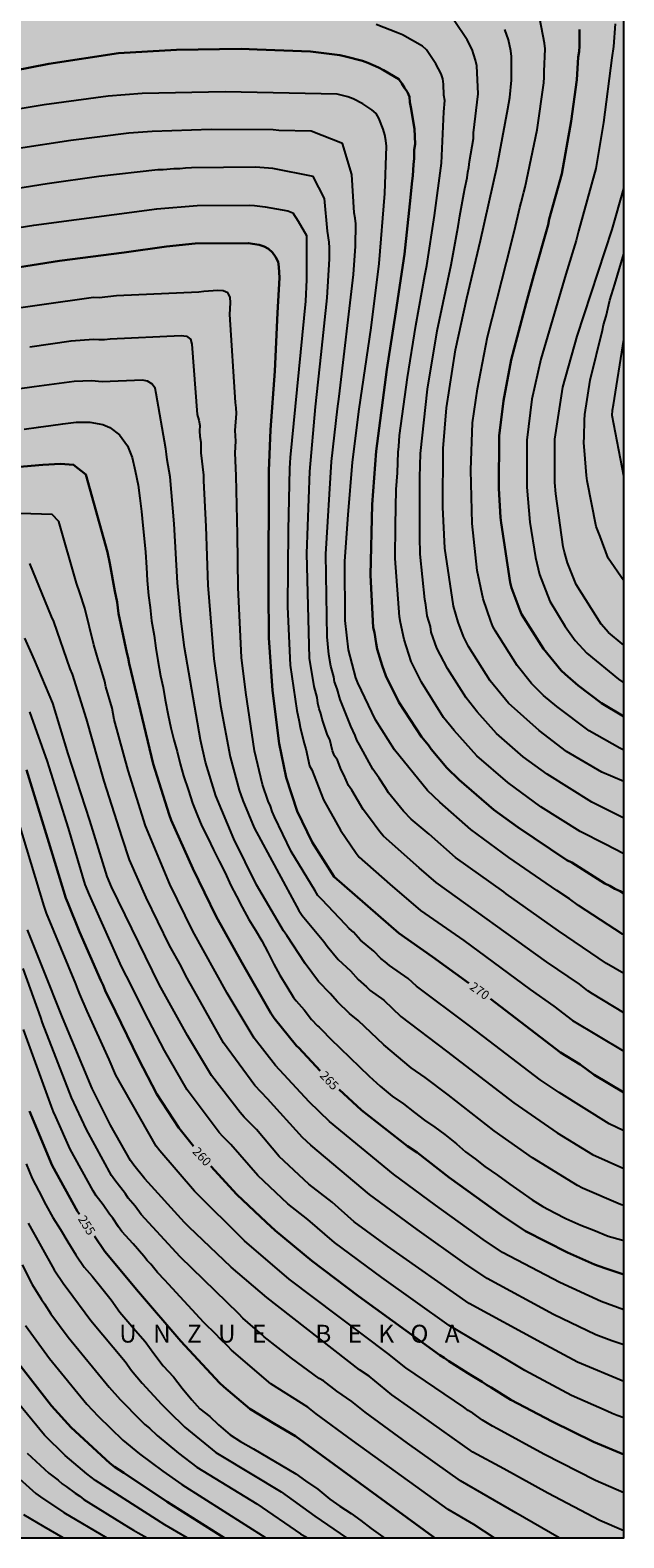
# Model space of a CAD drawing. Units: metres. Extents: x 589044 to 589394, y 4786540 to 4786790.
# Drawn here: x 589344 to 589394, y 4786540 to 4786667 of the extents above; entities that cross this region are included whole.
import ezdxf

# ---------------------------------------------------------------- set-up
doc = ezdxf.new("R2010")
doc.units = ezdxf.units.M
for name, color, linetype in [('010106', 9, 'Continuous'), ('020104', 34, 'Continuous'), ('020306', 9, 'Continuous'), ('020307', 24, 'Continuous'), ('990504', 63, 'Continuous')]:
    doc.layers.add(name, color=color, linetype=linetype)
doc.layers.add('020105', color=24, linetype='Continuous', lineweight=30)
doc.styles.add('ARIALI', font='ARIALI.TTF', dxfattribs={"height": 1})

msp = doc.modelspace()

# ---------------------------------------------------------------- hatches: boundary and pattern name
at = {"layer": '990504'}
msp.add_hatch(color=256, dxfattribs=at).paths.add_polyline_path([(589380.6, 4786790.28), (589379.82, 4786789.74), (589377.93, 4786788.65), (589377.11, 4786788.07), (589376.08, 4786787.25), (589375.3, 4786786.44), (589374.67, 4786785.57), (589374.49, 4786785.26), (589374.24, 4786784.62), (589374.15, 4786783.98), (589374.17, 4786781.81), (589374.39, 4786780.79), (589374.89, 4786778.94), (589374.98, 4786778.09), (589374.93, 4786777.85), (589374.23, 4786776.98), (589373.46, 4786776.41), (589372.51, 4786776.03), (589370.56, 4786775.63), (589370.04, 4786775.46), (589369.5, 4786775.14), (589368.06, 4786773.85), (589366.44, 4786772.7), (589364.58, 4786771.69), (589362.59, 4786770.51), (589361.53, 4786770.08), (589360.42, 4786769.74), (589359.35, 4786769.48), (589358.26, 4786769.35), (589357.03, 4786769.28), (589356.03, 4786769.27), (589354.14, 4786769.42), (589353.06, 4786769.46), (589352.75, 4786769.43), (589351.61, 4786769.04), (589351.34, 4786768.91), (589350.36, 4786768.08), (589349.57, 4786767.09), (589349.25, 4786766.56), (589348.82, 4786765.41), (589348.64, 4786764.14), (589348.54, 4786760.06), (589348.35, 4786759.01), (589347.74, 4786756.85), (589347.71, 4786756.57), (589347.74, 4786756.02), (589348.04, 4786754.88), (589348.08, 4786754.55), (589348.1, 4786753.16), (589348.06, 4786752.8), (589347.77, 4786751.81), (589347.26, 4786750.92), (589345.88, 4786749.32), (589345.26, 4786748.47), (589342.98, 4786744.96), (589342.78, 4786744.43), (589342.74, 4786743.89), (589342.8, 4786743.62), (589343.16, 4786743.05), (589343.93, 4786742.19), (589345.45, 4786740.64), (589346.21, 4786739.91), (589348.1, 4786738.59), (589349.64, 4786737.17), (589350.35, 4786736.35), (589350.9, 4786735.53), (589352.05, 4786733.44), (589352.14, 4786733.16), (589352.18, 4786732.87), (589352.17, 4786732.57), (589352.06, 4786732.28), (589351.89, 4786732), (589351.66, 4786731.76), (589350.86, 4786731.27), (589350.59, 4786731.16), (589350.06, 4786731.08), (589349.27, 4786731.12), (589348.16, 4786731.62), (589347.28, 4786732.26), (589346.45, 4786732.82), (589344.54, 4786733.98), (589343.38, 4786734.57), (589341.33, 4786735.26), (589338.9, 4786735.75), (589337.52, 4786735.78), (589337.22, 4786735.72), (589336.94, 4786735.61), (589335.77, 4786734.98), (589334.94, 4786734.4), (589334.15, 4786733.7), (589332.65, 4786732.18), (589331.96, 4786731.4), (589330.43, 4786729.96), (589328.15, 4786728.36), (589326.5, 4786727.32), (589325.64, 4786726.7), (589324.89, 4786726.06), (589324.3, 4786725.3), (589323.39, 4786723.56), (589322.86, 4786722.67), (589322.1, 4786721.55), (589320.66, 4786720.14), (589319.84, 4786719.51), (589319.15, 4786718.89), (589318.77, 4786718.46), (589318.22, 4786717.52), (589317.94, 4786716.63), (589317.76, 4786715.61), (589317.57, 4786713.34), (589317.44, 4786712.32), (589317.09, 4786711.18), (589316.44, 4786709.74), (589315.45, 4786707.93), (589314.3, 4786706.02), (589313.88, 4786705.09), (589313.62, 4786704.12), (589313.45, 4786703.04), (589313.41, 4786701.79), (589313.53, 4786700.82), (589313.59, 4786700.51), (589313.82, 4786699.92), (589314.5, 4786698.62), (589315.08, 4786697.71), (589315.83, 4786696.95), (589316.56, 4786696.47), (589316.84, 4786696.35), (589317.16, 4786696.26), (589318.17, 4786696.24), (589319.59, 4786696.44), (589320.5, 4786696.68), (589321.91, 4786696.75), (589322.48, 4786696.6), (589322.99, 4786696.3), (589323.41, 4786695.86), (589323.58, 4786695.61), (589323.8, 4786695.13), (589323.82, 4786694.91), (589323.82, 4786694.69), (589323.76, 4786694.46), (589323.63, 4786694.22), (589323.07, 4786693.46), (589322.02, 4786692.39), (589320.29, 4786691.03), (589317.75, 4786689.23), (589316.88, 4786688.53), (589315.94, 4786687.93), (589314.88, 4786687.43), (589312.85, 4786686.62), (589312.28, 4786686.22), (589311.52, 4786685.52), (589309.94, 4786683.75), (589309.12, 4786682.95), (589308.6, 4786682.6), (589307.96, 4786682.33), (589307.63, 4786682.24), (589306.98, 4786682.19), (589306.68, 4786682.23), (589306.14, 4786682.48), (589305.32, 4786683.09), (589304.3, 4786683.96), (589303.18, 4786684.61), (589302.61, 4786684.79), (589301.57, 4786684.84), (589300.54, 4786684.7), (589299.58, 4786684.38), (589298.66, 4786683.91), (589296.81, 4786682.84), (589295.75, 4786682.11), (589294.84, 4786681.35), (589294.05, 4786680.56), (589293.19, 4786679.63), (589292.92, 4786679.2), (589292.8, 4786678.69), (589292.82, 4786678.1), (589293.21, 4786677.18), (589293.78, 4786676.37), (589294.45, 4786675.56), (589295.19, 4786674.82), (589296.75, 4786673.57), (589297.63, 4786672.94), (589299.15, 4786671.49), (589300.4, 4786670.66), (589301.32, 4786669.94), (589302.68, 4786669.01), (589303.64, 4786668.46), (589307.74, 4786666.55), (589308.84, 4786666.19), (589309.98, 4786665.68), (589311.52, 4786664.89), (589311.78, 4786664.79), (589312.07, 4786664.6), (589312.58, 4786664.15), (589313.12, 4786663.45), (589313.19, 4786663.25), (589313.25, 4786662.84), (589313.25, 4786660.73), (589313.22, 4786660.5), (589312.9, 4786659.93), (589312.48, 4786659.45), (589312.23, 4786659.19), (589311.71, 4786658.97), (589309.41, 4786658.97), (589308.35, 4786659.19), (589304.42, 4786660.57), (589303.59, 4786660.63), (589302.44, 4786660.63), (589301.99, 4786660.53), (589301.06, 4786660.21), (589299.84, 4786659.45), (589298.95, 4786658.97), (589297.57, 4786658.42), (589296.68, 4786658.26), (589293.92, 4786658.23), (589293.48, 4786658.13), (589292.9, 4786657.85), (589292, 4786657.01), (589291.68, 4786656.57), (589290.15, 4786653.91), (589289.99, 4786653.75), (589289.57, 4786653.66), (589279.17, 4786653.66), (589278.4, 4786653.46), (589277.83, 4786653.24), (589276.68, 4786652.63), (589276.36, 4786652.38), (589275.33, 4786651.1), (589275.08, 4786650.84), (589273.73, 4786650.07), (589272.23, 4786649.02), (589271.01, 4786648.34), (589270.21, 4786647.96), (589268.77, 4786647.38), (589268.04, 4786647.03), (589266.82, 4786646.23), (589266.08, 4786645.82), (589264.74, 4786645.21), (589263.43, 4786644.95), (589261.67, 4786644.41), (589261.19, 4786644.31), (589260.23, 4786644.22), (589259.56, 4786644.06), (589259.17, 4786643.9), (589258.82, 4786643.7), (589258.02, 4786642.74), (589257.73, 4786642.14), (589257.54, 4786641.24), (589257.51, 4786641.02), (589257.51, 4786638.39), (589257.73, 4786637.5), (589257.76, 4786637.21), (589257.76, 4786634.07), (589257.73, 4786633.78), (589257.64, 4786633.53), (589257.12, 4786632.89), (589256.96, 4786632.57), (589256.93, 4786631.93), (589256.77, 4786631.42), (589256.42, 4786631.32), (589255.58, 4786629.71), (589255.39, 4786629.63), (589252.86, 4786627.72), (589251.94, 4786626.94), (589251.13, 4786626.17), (589249.67, 4786624.56), (589248.84, 4786623.94), (589247.02, 4786622.92), (589246.02, 4786622.49), (589243.92, 4786621.74), (589241.71, 4786621.26), (589239.57, 4786620.65), (589238.43, 4786620.18), (589237.41, 4786619.69), (589236.3, 4786619.24), (589235.4, 4786618.96), (589234.29, 4786618.77), (589233.3, 4786618.66), (589231.16, 4786618.65), (589230.15, 4786618.58), (589229.19, 4786618.31), (589228.32, 4786617.79), (589227.46, 4786617.03), (589226.15, 4786615.53), (589225.48, 4786614.61), (589224.98, 4786613.72), (589224.03, 4786611.67), (589223.5, 4786610.64), (589223.11, 4786609.69), (589222.81, 4786608.44), (589222.61, 4786607.41), (589222.4, 4786605.25), (589222.05, 4786603.1), (589221.98, 4786602.04), (589221.98, 4786599.75), (589222.09, 4786598.54), (589222.27, 4786597.54), (589222.86, 4786595.5), (589222.96, 4786594.37), (589222.98, 4786593.25), (589222.87, 4786592.11), (589222.41, 4786590.02), (589221.67, 4786587.91), (589221.41, 4786586.87), (589221.35, 4786585.49), (589221.41, 4786585.08), (589221.75, 4786583.95), (589222.17, 4786583.04), (589222.73, 4786582.08), (589223.33, 4786581.18), (589224.86, 4786579.3), (589225.3, 4786578.85), (589225.54, 4786578.7), (589226.07, 4786578.51), (589227.3, 4786578.44), (589229.4, 4786578.45), (589230.5, 4786578.62), (589231.78, 4786578.95), (589232.12, 4786578.99), (589233.17, 4786579), (589233.94, 4786578.94), (589234.31, 4786578.82), (589234.63, 4786578.66), (589235.21, 4786578.2), (589235.77, 4786577.67), (589236.48, 4786576.84), (589236.84, 4786576.25), (589237.11, 4786575.59), (589237.37, 4786574.64), (589237.51, 4786573.61), (589237.54, 4786569.28), (589237.93, 4786568.09), (589238.85, 4786566.27), (589239.37, 4786565.45), (589240.01, 4786564.81), (589241.64, 4786563.69), (589242.37, 4786563.1), (589242.91, 4786562.37), (589243.19, 4786561.8), (589243.38, 4786561.22), (589243.42, 4786560.9), (589243.44, 4786558.72), (589243.81, 4786556.66), (589244.12, 4786555.66), (589244.53, 4786554.79), (589245.11, 4786554.11), (589246.83, 4786553.02), (589247.49, 4786552.54), (589248.61, 4786552.05), (589249.36, 4786551.44), (589250.1, 4786550.74), (589250.38, 4786550.35), (589250.48, 4786550.14), (589250.62, 4786549.5), (589250.62, 4786547.7), (589250.6, 4786547.4), (589250.44, 4786546.83), (589249.96, 4786545.96), (589249.3, 4786545.15), (589248.6, 4786544.43), (589247.72, 4786543.76), (589246.66, 4786543.21), (589242.57, 4786541.64), (589239.56, 4786540.29), (589393.79, 4786540.29), (589393.8, 4786790.28)])

# ---------------------------------------------------------------- linework, layer by layer
at = {"layer": '010106', "flags": 128}
msp.add_lwpolyline([(589043.8, 4786540.3), (589393.79, 4786540.29), (589393.8, 4786790.28), (589043.81, 4786790.29)], close=True, dxfattribs=at)
at = {"layer": '020104', "flags": 128}
for points, elevation in [([(589393.79, 4786606.58), (589393.46, 4786606.73), (589390.89, 4786608.19), (589388.15, 4786610.23), (589387.03, 4786611.17), (589386.04, 4786612.18), (589384.82, 4786613.68), (589383, 4786616.57), (589382.79, 4786616.97), (589382.6, 4786617.41), (589381.95, 4786619.29), (589381.47, 4786621.68), (589381.05, 4786625.63), (589380.93, 4786630.12), (589381.07, 4786634.1), (589381.48, 4786636.98), (589382.33, 4786641.35), (589383.92, 4786647.64), (589384.61, 4786650.3), (589385.05, 4786652.24), (589385.17, 4786652.64), (589385.38, 4786653.53), (589385.51, 4786653.94), (589386.5, 4786658.76), (589387.06, 4786662.72), (589387.1, 4786663.2), (589387.1, 4786663.67), (589387.18, 4786665.57), (589387.11, 4786666.05), (589386.6, 4786668.84)], 279), ([(589393.79, 4786597.86), (589392.23, 4786598.65), (589390.12, 4786599.73), (589386.82, 4786601.81), (589384.04, 4786603.85), (589381.43, 4786606.08), (589379.52, 4786608.23), (589378.63, 4786609.32), (589376.77, 4786612.28), (589375.91, 4786614.04), (589375.31, 4786615.88), (589375.02, 4786617.31), (589374.94, 4786617.79), (589374.56, 4786622.69), (589374.58, 4786625.5), (589374.65, 4786628.5), (589374.75, 4786629.9), (589374.82, 4786631.64), (589374.88, 4786632.12), (589374.93, 4786633.04), (589375.59, 4786637.93), (589376.3, 4786642.3), (589377.07, 4786646.5), (589377.14, 4786646.92), (589377.23, 4786647.36), (589377.86, 4786651.56), (589378.46, 4786655.96), (589378.49, 4786656.59), (589378.65, 4786660.28), (589378.74, 4786661.22), (589378.65, 4786661.68), (589378.64, 4786662.62), (589378.56, 4786663.05), (589378.42, 4786663.47), (589377.97, 4786664.33), (589377.2, 4786665.51), (589376.86, 4786665.81), (589375.17, 4786666.75), (589374.75, 4786666.94), (589372.97, 4786667.63)], 276), ([(589393.79, 4786600.85), (589391.11, 4786602.18), (589387.35, 4786604.54), (589385.34, 4786606.02), (589383.08, 4786607.96), (589381.45, 4786609.8), (589380.53, 4786610.96), (589378.95, 4786613.45), (589378.07, 4786615.15), (589377.6, 4786616.51), (589377.52, 4786616.98), (589377.26, 4786617.87), (589377.15, 4786618.8), (589377.07, 4786619.24), (589376.67, 4786623.07), (589376.67, 4786623.54), (589376.64, 4786624.03), (589376.64, 4786629.51), (589376.69, 4786631.54), (589377.27, 4786636.95), (589378.09, 4786641.84), (589378.98, 4786646.08), (589379.27, 4786647.41), (589379.77, 4786650.18), (589379.87, 4786650.63), (589379.99, 4786651.53), (589380.35, 4786653.38), (589380.41, 4786653.83), (589380.61, 4786654.74), (589380.67, 4786655.19), (589380.76, 4786655.61), (589380.82, 4786656.1), (589381.14, 4786658.04), (589381.15, 4786658.5), (589381.53, 4786661.79), (589381.44, 4786664.16), (589381.33, 4786664.63), (589381.03, 4786665.53), (589380.61, 4786666.35), (589379.52, 4786667.97)], 277), ([(589393.79, 4786603.92), (589391.94, 4786604.73), (589388.98, 4786606.47), (589386.66, 4786608.23), (589384.1, 4786610.52), (589382.56, 4786612.39), (589380.74, 4786615.29), (589380.32, 4786616.14), (589379.86, 4786617.33), (589379.46, 4786618.69), (589378.75, 4786623.57), (589378.58, 4786627.02), (589378.6, 4786631.94), (589378.89, 4786635.37), (589379.64, 4786640.25), (589380.58, 4786644.59), (589381.74, 4786649.44), (589383.13, 4786655.71), (589384.05, 4786660.54), (589384.21, 4786661.5), (589384.35, 4786662.95), (589384.34, 4786664.94), (589384.29, 4786665.4), (589384.09, 4786666.33), (589383.79, 4786667.22)], 278), ([(589393.06, 4786667.69), (589392.92, 4786665.79), (589392.78, 4786664.83), (589392.08, 4786659.38), (589391.43, 4786655.5), (589389.99, 4786650.25), (589389.79, 4786649.45), (589388.91, 4786646.61), (589386.81, 4786639.47), (589386.07, 4786636.11), (589385.64, 4786632.64), (589385.65, 4786628.7), (589385.89, 4786625.76), (589386.36, 4786622.78), (589386.69, 4786621.36), (589387.57, 4786619.11), (589388.86, 4786616.98), (589389.71, 4786615.79), (589390.67, 4786614.73), (589393.35, 4786612.55), (589393.79, 4786612.24)], 281), ([(589393.79, 4786591.02), (589393.68, 4786591.08), (589389.98, 4786593.49), (589389.22, 4786594.07), (589388.16, 4786594.76), (589384.12, 4786597.54), (589380.94, 4786599.9), (589378.31, 4786602.18), (589377.29, 4786603.17), (589374.51, 4786606.59), (589372.9, 4786609.12), (589371.42, 4786612.23), (589371.25, 4786612.66), (589370.64, 4786615.01), (589370.37, 4786617.47), (589370.34, 4786622.46), (589370.6, 4786626.38), (589370.98, 4786630.79), (589371.52, 4786635.25), (589372.54, 4786642.1), (589373.23, 4786647.52), (589373.68, 4786653.41), (589373.83, 4786657.39), (589373.77, 4786657.87), (589373.68, 4786658.35), (589373.55, 4786658.82), (589373.2, 4786659.75), (589372.95, 4786660.13), (589372.61, 4786660.46), (589371.83, 4786660.95), (589371.02, 4786661.37), (589370.59, 4786661.54), (589369.67, 4786661.78), (589360.25, 4786661.97), (589353.28, 4786661.83), (589350.43, 4786661.61), (589345.05, 4786660.87), (589340.62, 4786660.14)], 274), ([(589393.79, 4786587.78), (589392.33, 4786588.62), (589388.29, 4786591.38), (589383.91, 4786594.49), (589383.71, 4786594.64), (589379.64, 4786597.53), (589377.42, 4786599.49), (589375.9, 4786600.77), (589375.25, 4786601.45), (589374.01, 4786602.99), (589373.74, 4786603.39), (589373.23, 4786604.2), (589372.67, 4786604.98), (589371.55, 4786607.01), (589371.35, 4786607.41), (589371.2, 4786607.81), (589370.82, 4786608.6), (589369.93, 4786610.84), (589369.69, 4786611.73), (589369.47, 4786612.33), (589369.41, 4786612.73), (589369.16, 4786613.65), (589368.98, 4786614.61), (589368.83, 4786616.1), (589368.73, 4786623.05), (589369.22, 4786630.85), (589369.71, 4786635.29), (589369.84, 4786636.33), (589371.07, 4786646.6), (589371.23, 4786648.98), (589371.26, 4786650.86), (589371.21, 4786651.33), (589371.12, 4786651.79), (589370.93, 4786655.02), (589370.14, 4786657.61), (589367.51, 4786658.65), (589364.79, 4786658.71), (589364.31, 4786658.76), (589359.08, 4786658.78), (589354.12, 4786658.62), (589352.15, 4786658.49), (589347.29, 4786657.86), (589342.89, 4786657.19)], 273), ([(589393.79, 4786584.46), (589391.15, 4786586.06), (589390.78, 4786586.31), (589390.06, 4786586.88), (589387.3, 4786588.77), (589378.02, 4786595.43), (589376.57, 4786596.67), (589373.58, 4786599.33), (589373.26, 4786599.7), (589372.4, 4786600.88), (589371.88, 4786601.57), (589370.92, 4786603.2), (589370.64, 4786603.59), (589370.25, 4786604.48), (589370.03, 4786604.92), (589369.7, 4786605.72), (589369.45, 4786606.1), (589369.3, 4786606.5), (589369.19, 4786606.99), (589369.07, 4786607.46), (589368.86, 4786607.84), (589368.43, 4786609.19), (589368.32, 4786609.65), (589368.16, 4786610.06), (589368.06, 4786610.51), (589368, 4786610.99), (589367.76, 4786611.93), (589367.35, 4786614.32), (589367.14, 4786623.12), (589367.39, 4786630.02), (589367.87, 4786635.46), (589368.33, 4786639.85), (589368.85, 4786644.64), (589369.04, 4786647.92), (589369.04, 4786648.83), (589369.01, 4786649.31), (589368.87, 4786650.25), (589368.62, 4786653), (589367.66, 4786654.85), (589364.26, 4786655.51), (589362.81, 4786655.62), (589357.42, 4786655.56), (589356.94, 4786655.54), (589356.45, 4786655.49), (589355.95, 4786655.48), (589355.05, 4786655.4), (589354.59, 4786655.39), (589349.65, 4786654.85), (589345.28, 4786654.23), (589341.24, 4786653.59)], 272), ([(589393.79, 4786615.41), (589393.65, 4786615.51), (589392.51, 4786616.48), (589391.9, 4786617.17), (589389.78, 4786620.51), (589389.07, 4786622.32), (589388.81, 4786623.23), (589388.7, 4786623.69), (589388.08, 4786628.14), (589388, 4786629.1), (589387.99, 4786632.75), (589388.67, 4786637.11), (589389.86, 4786641.4), (589392.8, 4786650.39), (589393.79, 4786653.83)], 282), ([(589341.53, 4786650.32), (589344.17, 4786650.75), (589354.51, 4786652.11), (589357.91, 4786652.4), (589362.32, 4786652.44), (589362.73, 4786652.41), (589363.18, 4786652.34), (589363.64, 4786652.3), (589365.53, 4786651.95), (589365.95, 4786651.78), (589366.4, 4786651.09), (589367.11, 4786649.88), (589367.11, 4786646.15), (589367.01, 4786644.34), (589365.72, 4786631.2), (589365.71, 4786630.75), (589365.67, 4786630.28), (589365.55, 4786625.09), (589365.52, 4786618.62), (589365.72, 4786613.73), (589366.28, 4786609.92), (589366.48, 4786608.97), (589366.56, 4786608.5), (589366.9, 4786607.13), (589367.04, 4786606.68), (589367.36, 4786605.26), (589367.55, 4786604.91), (589368.53, 4786602.38), (589369.95, 4786599.84), (589371.27, 4786597.91), (589371.54, 4786597.56), (589374.11, 4786595.29), (589376.7, 4786593.08), (589380.33, 4786590.56), (589385.92, 4786586.44), (589387.92, 4786585.03), (589389.49, 4786583.81), (589393.79, 4786581.23)], 271), ([(589393.79, 4786620.81), (589392.49, 4786622.73), (589391.81, 4786624.55), (589391.47, 4786625.4), (589390.72, 4786629.22), (589390.65, 4786629.68), (589390.53, 4786631.08), (589390.44, 4786632.46), (589390.45, 4786632.92), (589390.48, 4786634.33), (589390.52, 4786634.8), (589390.95, 4786637.71), (589391.99, 4786641.92), (589392.09, 4786642.37), (589392.3, 4786643.08), (589392.63, 4786644.42), (589393.05, 4786645.78), (589393.79, 4786648.32)], 283), ([(589393.79, 4786574.54), (589392.55, 4786575.12), (589388.36, 4786577.76), (589386.75, 4786578.83), (589381.99, 4786582.47), (589380.71, 4786583.47), (589376.35, 4786586.71), (589375.65, 4786587.35), (589374.08, 4786588.44), (589373.73, 4786588.75), (589373.36, 4786589.03), (589372.76, 4786589.65), (589371.65, 4786590.59), (589371.06, 4786591.26), (589370.7, 4786591.57), (589370.39, 4786591.91), (589368.38, 4786594), (589368.06, 4786594.35), (589367.84, 4786594.73), (589365.82, 4786598.04), (589364.42, 4786600.96), (589364.23, 4786601.4), (589364.07, 4786601.85), (589363.88, 4786602.28), (589363.41, 4786603.69), (589362.74, 4786606.5), (589361.99, 4786611.42), (589361.65, 4786614.38), (589361.36, 4786620.26), (589361.3, 4786624.72), (589361.19, 4786629.64), (589361.1, 4786631.6), (589361.15, 4786632.56), (589361.11, 4786633.48), (589361.21, 4786634.9), (589361.19, 4786635.36), (589361.12, 4786635.81), (589360.66, 4786643.22), (589360.7, 4786644.22), (589360.69, 4786644.69), (589360.48, 4786645.05), (589360.1, 4786645.22), (589359.65, 4786645.26), (589358.48, 4786645.16), (589358.05, 4786645.11), (589351.13, 4786644.81), (589349.66, 4786644.64), (589349.19, 4786644.65), (589339.88, 4786643.33)], 269), ([(589343.84, 4786640.5), (589347.32, 4786641), (589349.2, 4786641.15), (589349.65, 4786641.13), (589350.1, 4786641.13), (589350.58, 4786641.18), (589356.55, 4786641.45), (589357.02, 4786641.41), (589357.35, 4786641.16), (589357.47, 4786640.73), (589357.91, 4786634.81), (589358.06, 4786634.34), (589358.13, 4786633.89), (589358.11, 4786633.43), (589358.13, 4786632.97), (589358.21, 4786632.49), (589358.21, 4786631.58), (589358.44, 4786629.7), (589358.43, 4786629.22), (589358.65, 4786625.38), (589358.81, 4786620.45), (589359.31, 4786614.24), (589359.87, 4786610.32), (589360.69, 4786606), (589361.44, 4786603.21), (589361.74, 4786602.33), (589362.71, 4786600.03), (589366.47, 4786593.08), (589366.74, 4786592.67), (589368.56, 4786590.47), (589368.84, 4786590.08), (589369.78, 4786588.96), (589370.81, 4786588.01), (589371.45, 4786587.27), (589372.16, 4786586.66), (589372.47, 4786586.35), (589373.62, 4786585.53), (589375.04, 4786584.17), (589378.89, 4786581.25), (589384.55, 4786576.9), (589388.19, 4786574.38), (589391.15, 4786572.56), (589393.79, 4786571.38)], 268), ([(589393.79, 4786629.61), (589392.81, 4786634.72), (589392.85, 4786635.19), (589392.93, 4786635.64), (589393.79, 4786641.12)], 284), ([(589393.79, 4786568.26), (589393.52, 4786568.34), (589390.33, 4786569.72), (589389.89, 4786569.95), (589386.12, 4786572.26), (589382.9, 4786574.55), (589379.01, 4786577.56), (589377.08, 4786579.02), (589375.9, 4786579.85), (589373.6, 4786581.77), (589371.44, 4786583.82), (589370.71, 4786584.41), (589369.7, 4786585.38), (589369.1, 4786586.08), (589368.11, 4786587.1), (589366.99, 4786588.62), (589365.44, 4786590.98), (589365.16, 4786591.36), (589362.91, 4786595.23), (589361, 4786599.1), (589359.47, 4786602.72), (589358.62, 4786605.56), (589358.18, 4786607.45), (589356.83, 4786615.22), (589356.54, 4786617.64), (589356.26, 4786620.64), (589355.97, 4786625.61), (589355.64, 4786629.57), (589355.38, 4786631.01), (589355.34, 4786631.47), (589355.28, 4786631.93), (589354.45, 4786636.57), (589354.37, 4786637.04), (589354.1, 4786637.39), (589353.74, 4786637.61), (589353.3, 4786637.69), (589349.91, 4786637.57), (589349.01, 4786637.64), (589347.57, 4786637.58), (589344.21, 4786637.13), (589339.78, 4786636.52)], 267), ([(589343.36, 4786633.59), (589344.57, 4786633.76), (589345.6, 4786633.88), (589346.61, 4786634.02), (589347.73, 4786634.16), (589348.89, 4786634.16), (589349.97, 4786633.98), (589350.56, 4786633.73), (589351.38, 4786633.1), (589352.05, 4786632.19), (589352.43, 4786631.2), (589352.69, 4786630.06), (589352.95, 4786628.87), (589353.09, 4786627.78), (589353.23, 4786626.65), (589353.35, 4786625.48), (589353.44, 4786624.39), (589353.55, 4786623.22), (589353.65, 4786621.94), (589353.71, 4786620.84), (589353.82, 4786619.57), (589353.95, 4786618.56), (589354.08, 4786617.46), (589354.28, 4786616.23), (589354.44, 4786615.14), (589354.59, 4786614.1), (589354.83, 4786612.82), (589355.04, 4786611.83), (589355.23, 4786610.81), (589355.46, 4786609.52), (589355.68, 4786608.44), (589355.94, 4786607.44), (589356.22, 4786606.47), (589356.47, 4786605.42), (589356.77, 4786604.41), (589357.19, 4786603.18), (589357.52, 4786602.12), (589357.91, 4786601.12), (589358.31, 4786600.18), (589358.8, 4786599.2), (589359.29, 4786598.17), (589359.76, 4786597.22), (589360.26, 4786596.25), (589360.73, 4786595.18), (589361.21, 4786594.29), (589361.68, 4786593.37), (589362.26, 4786592.32), (589362.82, 4786591.41), (589363.34, 4786590.52), (589363.85, 4786589.56), (589364.35, 4786588.56), (589364.85, 4786587.65), (589365.45, 4786586.69), (589366.02, 4786585.75), (589366.24, 4786585.48), (589366.91, 4786584.73), (589367.52, 4786583.92), (589368.02, 4786583.37), (589368.18, 4786583.25), (589368.38, 4786583.04), (589369.11, 4786582.28), (589372.37, 4786579.14), (589373.29, 4786578.29), (589374.31, 4786577.45), (589375.26, 4786576.8), (589376.18, 4786576.08), (589377.02, 4786575.43), (589377.89, 4786574.86), (589378.73, 4786574.24), (589379.72, 4786573.44), (589380.48, 4786572.76), (589381.3, 4786572.17), (589382.1, 4786571.55), (589383.17, 4786570.8), (589384.21, 4786570.05), (589385.06, 4786569.46), (589386.09, 4786568.72), (589386.99, 4786568.17), (589388, 4786567.64), (589388.91, 4786567.16), (589390.17, 4786566.59), (589391.26, 4786566.17), (589392.48, 4786565.67), (589393.59, 4786565.37), (589393.79, 4786565.32)], 266), ([(589393.79, 4786559.49), (589391.89, 4786560.17), (589388.41, 4786561.78), (589383.6, 4786564.29), (589381.97, 4786565.4), (589377.96, 4786568.29), (589374.41, 4786570.9), (589369.05, 4786575.33), (589367.32, 4786576.98), (589364.51, 4786580.03), (589362.69, 4786582.34), (589360.42, 4786586.11), (589357.54, 4786591.34), (589355.6, 4786595.3), (589353.57, 4786600.19), (589352.11, 4786604.86), (589350.94, 4786609.14), (589350.75, 4786610.09), (589350.23, 4786611.91), (589350.13, 4786612.36), (589349.76, 4786613.66), (589349.61, 4786614.08), (589349.22, 4786615.44), (589348.46, 4786618.53), (589348.04, 4786619.8), (589347.76, 4786620.62), (589346.28, 4786625.81), (589345.7, 4786626.4), (589341.24, 4786626.55)], 264), ([(589393.79, 4786556.54), (589392.78, 4786556.88), (589391.43, 4786557.37), (589387.89, 4786559.08), (589382.29, 4786562.11), (589380.42, 4786563.37), (589376.41, 4786566.23), (589372.41, 4786569.19), (589367.46, 4786573.34), (589366.78, 4786573.98), (589363.81, 4786577.24), (589362.75, 4786578.36), (589360.12, 4786581.94), (589357.69, 4786586.29), (589356.96, 4786587.58), (589356.55, 4786588.39), (589355.57, 4786590.13), (589353.61, 4786594.17), (589352.21, 4786597.33), (589351.59, 4786599.22), (589350.08, 4786603.97), (589348.61, 4786609.21), (589347.42, 4786612.97), (589347.23, 4786613.4), (589345.84, 4786617.4), (589345.67, 4786617.81), (589343.83, 4786622.28)], 263), ([(589393.79, 4786553.46), (589389.89, 4786555.08), (589386.86, 4786556.69), (589380.79, 4786560.02), (589373.91, 4786564.83), (589371.12, 4786566.88), (589369.26, 4786568.55), (589367.3, 4786570.04), (589364.81, 4786572.39), (589362.9, 4786574.66), (589361.85, 4786575.7), (589361.53, 4786576.07), (589359.12, 4786579.19), (589357.09, 4786582.55), (589354.71, 4786586.84), (589350.69, 4786595.08), (589350.33, 4786595.93), (589348.87, 4786600.64), (589347.07, 4786606.26), (589345.76, 4786610.53), (589344.23, 4786614.16), (589343.41, 4786615.98)], 262), ([(589393.79, 4786550.4), (589393.24, 4786550.59), (589392.82, 4786550.76), (589392.39, 4786550.95), (589389.4, 4786552.28), (589385.47, 4786554.37), (589384.21, 4786555.14), (589379.09, 4786558.16), (589373.45, 4786562.2), (589369.46, 4786565.14), (589367.21, 4786567.09), (589365.54, 4786568.4), (589363.02, 4786570.79), (589360.73, 4786573.39), (589360.07, 4786574.05), (589359.75, 4786574.41), (589357.08, 4786578), (589355.17, 4786581.29), (589353.82, 4786583.89), (589351.97, 4786587.56), (589351.55, 4786588.36), (589348.97, 4786594.14), (589348.85, 4786594.4), (589348.5, 4786595.27), (589347.09, 4786600), (589345.45, 4786605.18), (589345.33, 4786605.62), (589343.83, 4786609.79)], 261), ([(589393.79, 4786544.08), (589391.42, 4786545.11), (589387.07, 4786547.34), (589383.17, 4786549.47), (589382.75, 4786549.68), (589381.91, 4786550.19), (589381.1, 4786550.77), (589380.71, 4786551), (589380.33, 4786551.28), (589375.45, 4786554.6), (589373.94, 4786555.79), (589365.65, 4786562.06), (589361.89, 4786565.29), (589357.67, 4786569.47), (589354.77, 4786572.86), (589354.46, 4786573.25), (589351.08, 4786579.22), (589350.52, 4786580.55), (589348.66, 4786584.6), (589348.05, 4786586.03), (589347.86, 4786586.45), (589347.7, 4786586.91), (589345.24, 4786592.85), (589345.18, 4786593.03), (589345.03, 4786593.44), (589341.76, 4786604.31)], 259), ([(589393.79, 4786540.88), (589391.79, 4786541.76), (589387.4, 4786544.04), (589383.7, 4786546.1), (589381.1, 4786547.5), (589375.88, 4786551.2), (589374.27, 4786552.33), (589372.37, 4786553.89), (589371.56, 4786554.42), (589363.76, 4786560.51), (589360.77, 4786563.06), (589357.2, 4786566.47), (589356.85, 4786566.82), (589353.51, 4786570.5), (589352.59, 4786571.65), (589352.31, 4786572.05), (589350.61, 4786575.01), (589349.09, 4786578.09), (589346.59, 4786584.08), (589344.94, 4786588.23), (589343.64, 4786591.46)], 258), ([(589388.35, 4786540.29), (589384.72, 4786542.4), (589380.05, 4786545.09), (589375.61, 4786548.25), (589372.04, 4786550.86), (589370.92, 4786551.76), (589369.66, 4786552.63), (589368.53, 4786553.49), (589368.16, 4786553.69), (589365.83, 4786555.41), (589363.55, 4786557.21), (589363.21, 4786557.5), (589361.74, 4786558.78), (589361.4, 4786559.13), (589356.49, 4786563.94), (589356.14, 4786564.29), (589353.19, 4786567.51), (589352.7, 4786568.19), (589352.11, 4786568.88), (589351.89, 4786569.23), (589350.97, 4786570.39), (589350.71, 4786570.79), (589348.6, 4786574.66), (589347.35, 4786577.33), (589344.9, 4786583.62), (589344.77, 4786584.08), (589343.28, 4786588.19)], 257), ([(589382.88, 4786540.29), (589381.17, 4786541.41), (589379.01, 4786542.67), (589374.59, 4786545.87), (589370.98, 4786548.48), (589367.93, 4786550.73), (589367.21, 4786551.28), (589364.11, 4786553.26), (589360.8, 4786556.07), (589360.5, 4786556.42), (589359.82, 4786557.07), (589359.52, 4786557.41), (589358.48, 4786558.41), (589355.51, 4786561.65), (589355.18, 4786561.97), (589354.58, 4786562.61), (589354.01, 4786563.31), (589353.71, 4786563.63), (589353.43, 4786563.98), (589352.52, 4786565.02), (589351.57, 4786566.07), (589351.28, 4786566.45), (589350.81, 4786567.19), (589350.53, 4786567.52), (589350, 4786568.32), (589349.41, 4786569.07), (589349.15, 4786569.49), (589347.22, 4786572.99), (589346.03, 4786575.73), (589345.83, 4786576.14), (589345.65, 4786576.58), (589343.3, 4786583.06)], 256), ([(589343.53, 4786571.75), (589344.02, 4786570.54), (589344.59, 4786569.45), (589345.18, 4786568.32), (589345.77, 4786567.25), (589346.4, 4786566.25), (589347.03, 4786565.19), (589347.69, 4786564.11), (589348.39, 4786563.08), (589349.09, 4786562.32), (589349.9, 4786561.29), (589350.67, 4786560.31), (589351.41, 4786559.28), (589352.07, 4786558.5), (589352.73, 4786557.73), (589353.53, 4786556.8), (589354.27, 4786555.79), (589355.05, 4786554.76), (589355.91, 4786553.83), (589356.66, 4786552.88), (589357.46, 4786551.9), (589358.14, 4786551.15), (589358.98, 4786550.49), (589359.7, 4786549.79), (589360.68, 4786548.95), (589361.55, 4786548.41), (589362.66, 4786547.78), (589366.2, 4786545.68), (589367.03, 4786545.1), (589368.06, 4786544.38), (589369.08, 4786543.54), (589369.92, 4786542.96), (589370.86, 4786542.34), (589371.68, 4786541.76), (589372.55, 4786541.08), (589373.53, 4786540.38), (589373.65, 4786540.29)], 254), ([(589343.7, 4786566.76), (589345.89, 4786562.83), (589346.68, 4786561.64), (589346.98, 4786561.28), (589348.97, 4786558.58), (589351.84, 4786555.13), (589352.39, 4786554.38), (589353.28, 4786553.31), (589354.91, 4786551.53), (589355.53, 4786550.92), (589356.86, 4786549.6), (589359.48, 4786547.47), (589359.89, 4786547.21), (589364.98, 4786544.16), (589367.81, 4786542.12), (589370.46, 4786540.29)], 253), ([(589343.19, 4786563.27), (589344.04, 4786561.61), (589344.81, 4786560.34), (589345.08, 4786559.98), (589345.59, 4786559.15), (589347.07, 4786557.18), (589350.51, 4786552.96), (589351.43, 4786551.93), (589353.16, 4786550.16), (589353.5, 4786549.82), (589353.89, 4786549.52), (589354.54, 4786548.89), (589356.34, 4786547.42), (589357.88, 4786546.25), (589362.94, 4786543.15), (589366.6, 4786540.64), (589367, 4786540.4), (589367.17, 4786540.29)], 252), ([(589343.46, 4786558.17), (589345.48, 4786555.38), (589348.64, 4786551.54), (589349.59, 4786550.54), (589351.66, 4786548.5), (589353.07, 4786547.37), (589355.03, 4786545.91), (589356.61, 4786544.78), (589363.67, 4786540.29)], 251), ([(589357.06, 4786540.29), (589356.2, 4786540.8), (589355.2, 4786541.38), (589349.36, 4786545.13), (589348.62, 4786545.69), (589346.81, 4786547.22), (589345.07, 4786548.92), (589342.6, 4786551.94)], 249), ([(589343.62, 4786547.42), (589345.43, 4786545.72), (589346.21, 4786545.14), (589346.54, 4786544.84), (589346.9, 4786544.61), (589347.64, 4786544.05), (589348.03, 4786543.81), (589348.38, 4786543.53), (589352.12, 4786541.19), (589352.56, 4786540.95), (589352.95, 4786540.71), (589353.7, 4786540.29)], 248), ([(589342.12, 4786546), (589344.33, 4786544.02), (589344.72, 4786543.73), (589346.69, 4786542.41), (589350.3, 4786540.29)], 247), ([(589346.65, 4786540.29), (589345.05, 4786541.21), (589343.34, 4786542.24)], 246)]:
    msp.add_lwpolyline(points, dxfattribs=dict(at, elevation=elevation))
at = {"layer": '020105', "flags": 128}
for points, elevation in [([(589393.79, 4786609.39), (589391.92, 4786610.52), (589389.96, 4786612.01), (589388.87, 4786612.95), (589388.52, 4786613.28), (589387.03, 4786615.09), (589385.2, 4786618), (589385.01, 4786618.42), (589384.36, 4786620.23), (589384.24, 4786620.67), (589383.47, 4786625.69), (589383.41, 4786626.16), (589383.28, 4786628.59), (589383.32, 4786633.02), (589383.67, 4786635.97), (589384.31, 4786639.4), (589385.58, 4786644.17), (589386.22, 4786646.53), (589387.42, 4786650.77), (589387.52, 4786651.25), (589388.57, 4786655.06), (589389.36, 4786659.49), (589389.83, 4786662.96), (589389.96, 4786664.87), (589390.03, 4786665.35), (589390.06, 4786665.81), (589390.07, 4786667.2)], 280), ([(589337.83, 4786662.83), (589345.42, 4786664.31), (589351.29, 4786665.21), (589356.18, 4786665.5), (589361.62, 4786665.58), (589362.96, 4786665.52), (589367.45, 4786665.35), (589369.9, 4786665.04), (589370.39, 4786664.95), (589371.82, 4786664.57), (589372.27, 4786664.4), (589373.16, 4786664.02), (589373.59, 4786663.8), (589374.88, 4786663.03), (589375.13, 4786662.67), (589375.35, 4786662.29), (589375.6, 4786661.94), (589375.76, 4786661.55), (589375.8, 4786661.1), (589375.89, 4786660.67), (589376.19, 4786658.85), (589376.24, 4786657.55), (589376.16, 4786657.09), (589376.16, 4786656.34), (589376.09, 4786655.86), (589376.05, 4786654.89), (589375.99, 4786654.47), (589375.79, 4786652.54), (589375.34, 4786648.31), (589374.62, 4786643.45), (589373.85, 4786638.6), (589372.95, 4786631.73), (589372.62, 4786627.23), (589372.48, 4786621.28), (589372.72, 4786616.88), (589372.81, 4786616.48), (589372.95, 4786615.54), (589373.05, 4786615.06), (589373.46, 4786613.68), (589373.79, 4786612.83), (589374.88, 4786610.62), (589376.77, 4786607.68), (589377.36, 4786606.98), (589377.6, 4786606.66), (589378.91, 4786605.09), (589379.94, 4786604.06), (589382.86, 4786601.56), (589384.87, 4786600.1), (589389.01, 4786597.32), (589389.42, 4786597.11), (589392.2, 4786595.36), (589392.63, 4786595.15), (589393.05, 4786594.89), (589393.49, 4786594.71), (589393.79, 4786594.5)], 275), ([(589339.94, 4786646.72), (589346.32, 4786647.74), (589351.77, 4786648.45), (589355.32, 4786648.94), (589357.74, 4786649.2), (589362.2, 4786649.23), (589363.12, 4786649.09), (589363.54, 4786648.95), (589363.91, 4786648.74), (589364.24, 4786648.45), (589364.51, 4786648.09), (589364.71, 4786647.67), (589364.79, 4786647.25), (589364.84, 4786646.32), (589364.67, 4786643.38), (589364.45, 4786638.47), (589364.08, 4786633.53), (589363.94, 4786630.06), (589363.91, 4786620.06), (589363.95, 4786616.02), (589364.25, 4786611.59), (589364.8, 4786607.13), (589365.38, 4786604.27), (589366.33, 4786601.45), (589367.58, 4786598.84), (589369.43, 4786595.92), (589374.86, 4786591.17), (589377.7, 4786589.17), (589380.77, 4786586.97)], 270), ([(589368.26, 4786579.58), (589366.46, 4786581.51), (589366.26, 4786581.7), (589364.38, 4786584.03), (589364.11, 4786584.43), (589361.67, 4786588.7), (589359.52, 4786592.56), (589357.53, 4786596.6), (589355.71, 4786600.69), (589355.54, 4786601.15), (589354.21, 4786605.41), (589352.84, 4786611.17), (589352.19, 4786613.87), (589352.1, 4786614.33), (589351.99, 4786614.77), (589351.3, 4786618.08), (589351.17, 4786619.02), (589350.99, 4786619.94), (589350.55, 4786622.27), (589350.38, 4786623.23), (589348.53, 4786629.77), (589347.52, 4786630.58), (589346.4, 4786630.65), (589344.92, 4786630.58), (589340.69, 4786630.21)], 265), ([(589357.61, 4786573.24), (589356.38, 4786574.78), (589354.52, 4786577.63), (589352.98, 4786580.6), (589351.05, 4786584.59), (589350.18, 4786586.35), (589350.01, 4786586.8), (589349.8, 4786587.2), (589348, 4786591.29), (589347.02, 4786593.71), (589346.85, 4786594.11), (589345.43, 4786598.8), (589343.56, 4786604.92)], 260), ([(589393.79, 4786577.77), (589391.31, 4786579.25), (589390.12, 4786580.11), (589388.47, 4786581.13), (589382.57, 4786585.65)], 270), ([(589393.79, 4786562.46), (589392.21, 4786562.99), (589391.32, 4786563.3), (589389.07, 4786564.3), (589385.52, 4786566.11), (589383.51, 4786567.43), (589379.11, 4786570.61), (589376.4, 4786572.71), (589375.61, 4786573.25), (589371.74, 4786576.28), (589369.84, 4786578.01)], 265), ([(589348.01, 4786567.53), (589347.85, 4786567.74), (589345.7, 4786571.62), (589343.8, 4786576.2)], 255), ([(589393.79, 4786547.3), (589391.25, 4786548.36), (589387.77, 4786550.07), (589384.29, 4786551.91), (589382.65, 4786552.95), (589382.25, 4786553.17), (589381.87, 4786553.43), (589381.05, 4786553.91), (589380.67, 4786554.16), (589379.08, 4786555.17), (589378.69, 4786555.45), (589378.31, 4786555.67), (589371.48, 4786560.62), (589367.55, 4786563.6), (589364.48, 4786566.14), (589363.72, 4786566.85), (589361.24, 4786569.19), (589359.07, 4786571.56)], 260), ([(589377.91, 4786540.29), (589377.73, 4786540.4), (589366.19, 4786548.84), (589364.41, 4786549.89), (589362.33, 4786551.16), (589360.14, 4786553.01), (589359.79, 4786553.33), (589356.54, 4786556.85), (589352.96, 4786560.99), (589350.13, 4786564.39), (589349.26, 4786565.68)], 255), ([(589360.17, 4786540.29), (589355.39, 4786543.31), (589351.75, 4786545.76), (589350.95, 4786546.28), (589350.57, 4786546.58), (589347.31, 4786549.57), (589345.67, 4786551.39), (589342.32, 4786555.69), (589342.03, 4786556.06), (589341.52, 4786556.87), (589339.92, 4786560.11)], 250)]:
    msp.add_lwpolyline(points, dxfattribs=dict(at, elevation=elevation))

# ---------------------------------------------------------------- texts
at = {"layer": '020306', "style": 'ARIALI'}
msp.add_text('U   N   Z   U   E         B   E   K   O   A', height=1.5, rotation=359.9988, dxfattribs=at).set_placement((589351.35, 4786556.72))
at = {"layer": '020307', "style": 'ARIALI'}
for s, rotation, p in [('270', 324.3388, (589380.76, 4786586.51, 269.99)), ('265', 313.1498, (589368.17, 4786579.14, 264.99)), ('260', 312.5448, (589357.46, 4786572.75, 259.99)), ('255', 301.9048, (589347.85, 4786567.12, 254.99))]:
    msp.add_text(s, height=0.75, rotation=rotation, dxfattribs=at).set_placement(p)

doc.saveas('drawing.dxf')
